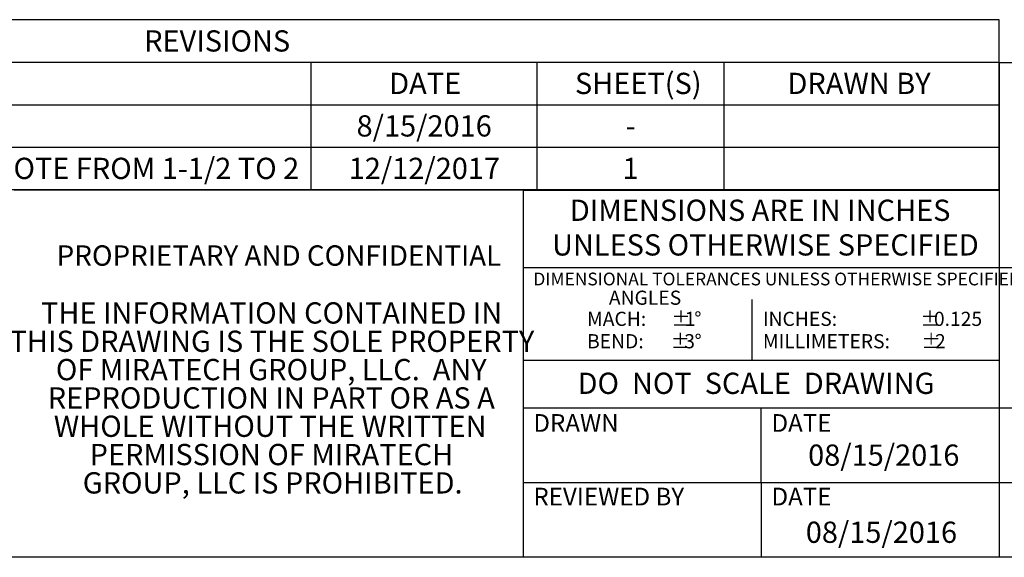
# Model space of a CAD drawing. Units: inches. Extents: x 16 to 336, y 16 to 252.
# Drawn here: x 157 to 250, y 16 to 67 of the extents above; entities that cross this region are included whole.
import ezdxf

# ---------------------------------------------------------------- set-up
doc = ezdxf.new("R2010")
doc.units = ezdxf.units.IN
doc.header["$LTSCALE"] = 32
doc.header["$MEASUREMENT"] = 0
doc.layers.add('FORMAT', color=7, linetype='Continuous')
doc.styles.add('SLDTEXTSTYLE0', font='TXT', dxfattribs={"width": 0.75})
doc.styles.add('SLDTEXTSTYLE1', font='TXT', dxfattribs={"width": 0.684783})
doc.styles.add('SLDTEXTSTYLE3', font='TXT', dxfattribs={"width": 0.7})

# ---------------------------------------------------------------- blocks, each defined once
blk = doc.blocks.new('SW_NOTE_2')
at = {"layer": 'FORMAT', "color": 0, "char_height": 2, "attachment_point": 2, "style": 'SLDTEXTSTYLE3'}
for s, insert in [('THE INFORMATION CONTAINED IN', (18.594, 2.578)), ('THIS DRAWING IS THE SOLE PROPERTY', (18.624, -0.089)), ('OF MIRATECH GROUP, LLC.  ANY', (18.561, -2.755)), ('REPRODUCTION IN PART OR AS A', (18.559, -5.422)), ('WHOLE WITHOUT THE WRITTEN', (18.456, -8.089)), ('PERMISSION OF MIRATECH', (18.576, -10.755)), ('GROUP, LLC IS PROHIBITED.', (18.691, -13.422))]:
    blk.add_mtext(s, dxfattribs=dict(at, insert=insert))
blk = doc.blocks.new('SW_NOTE_3')
at = {"layer": 'FORMAT', "color": 0, "char_height": 2, "attachment_point": 2, "style": 'SLDTEXTSTYLE0'}
for s, insert in [('DIMENSIONS ARE IN INCHES', (17.438, 2.578)), ('UNLESS OTHERWISE SPECIFIED', (17.935, -0.682))]:
    blk.add_mtext(s, dxfattribs=dict(at, insert=insert))
blk = doc.blocks.new('SW_NOTE_4')
at = {"layer": 'FORMAT', "color": 0, "attachment_point": 1, "style": 'SLDTEXTSTYLE0'}
for s, insert, char_height in [('MACH:', (0, 1.719), 1.3333), ('%%p', (7.933, 1.719), 1.3333), ('1', (9.204, 1.719), 1.333), ('%%d', (10.107, 1.719), 1.3333)]:
    blk.add_mtext(s, dxfattribs=dict(at, insert=insert, char_height=char_height))
blk = doc.blocks.new('SW_NOTE_5')
at = {"layer": 'FORMAT', "color": 0, "attachment_point": 1, "style": 'SLDTEXTSTYLE0'}
for s, insert, char_height in [('BEND:', (0, 1.719), 1.3333), ('%%p', (7.888, 1.719), 1.3333), ('3', (9.159, 1.719), 1.333), ('%%d', (10.128, 1.719), 1.3333)]:
    blk.add_mtext(s, dxfattribs=dict(at, insert=insert, char_height=char_height))
blk = doc.blocks.new('SW_NOTE_6')
at = {"layer": 'FORMAT', "color": 0, "char_height": 1.3333, "attachment_point": 1, "style": 'SLDTEXTSTYLE0'}
for s, insert in [('INCHES:', (0, 1.719)), ('%%p', (14.845, 1.719)), ('0.125', (16.116, 1.719))]:
    blk.add_mtext(s, dxfattribs=dict(at, insert=insert))
blk = doc.blocks.new('SW_NOTE_7')
at = {"layer": 'FORMAT', "color": 0, "attachment_point": 1, "style": 'SLDTEXTSTYLE0'}
for s, insert, char_height in [('MILLIMETERS:', (0, 1.719), 1.33333), ('%%p', (14.946, 1.719), 1.3333), ('2', (16.217, 1.719), 1.333)]:
    blk.add_mtext(s, dxfattribs=dict(at, insert=insert, char_height=char_height))
blk = doc.blocks.new('SW_TABLEANNOTATION_0')
at = {"layer": 'FORMAT', "color": 0}
for p, q in [((147.855, 0), (0, 0)), ((147.855, -16), (147.855, 0)), ((0, -4), (147.855, -4)), ((82.984, -4), (82.984, -8)), ((104.3, -4), (104.3, -8)), ((121.909, -4), (121.909, -8)), ((0, -8), (147.855, -8)), ((82.984, -8), (82.984, -16)), ((104.3, -8), (104.3, -16)), ((121.909, -8), (121.909, -16)), ((0, -12), (147.855, -12)), ((0, -16), (147.855, -16))]:
    blk.add_line(p, q, dxfattribs=at)
at = {"layer": 'FORMAT', "color": 0, "char_height": 2, "attachment_point": 1, "style": 'SLDTEXTSTYLE0'}
for s, insert in [('REVISIONS', (67.29, -0.999)), ('DATE', (90.379, -4.999)), ('SHEET(S)', (107.88, -4.999)), ('DRAWN BY', (127.904, -4.999)), ('8/15/2016', (87.303, -8.999)), ('-', (112.662, -8.999)), ('CORRECTED CLEAN OUT NOTE FROM 1-1/2 TO 2', (21.387, -12.999)), ('12/12/2017', (86.564, -12.999)), ('1', (112.365, -12.999))]:
    blk.add_mtext(s, dxfattribs=dict(at, insert=insert))

msp = doc.modelspace()

# ---------------------------------------------------------------- linework, layer by layer
at = {"layer": 'FORMAT'}
for p, q in [((249.5999, 62.5554), (249.5999, 16)), ((335.9999, 62.5554), (249.5999, 62.5554)), ((204.7999, 50.56), (156.7999, 50.56)), ((204.7999, 16), (204.7999, 50.56)), ((204.7999, 50.56), (249.5999, 50.56)), ((249.5999, 49.4185), (249.5999, 16)), ((204.7999, 43.2808), (249.5999, 43.2808)), ((249.5999, 43.2808), (335.9999, 43.2808)), ((226.3528, 34.56), (226.3528, 40.2881)), ((204.7999, 34.56), (249.5999, 34.56)), ((204.7999, 30.08), (249.5999, 30.08)), ((227.1999, 23.04), (227.1999, 30.08)), ((249.5999, 30.08), (335.9999, 30.08)), ((204.7999, 23.04), (249.5999, 23.04)), ((227.1999, 23.04), (227.1999, 16)), ((249.5999, 23.04), (335.9999, 23.04)), ((335.9999, 16), (15.9999, 16))]:
    msp.add_line(p, q, dxfattribs=at)

# ---------------------------------------------------------------- block references
for name, p in [('SW_TABLEANNOTATION_0', (101.7644, 66.6199)), ('SW_NOTE_3', (209.6551, 47.0979)), ('SW_NOTE_2', (162.4695, 37.4285)), ('SW_NOTE_4', (210.7837, 37.4008)), ('SW_NOTE_6', (227.3513, 37.4008)), ('SW_NOTE_5', (210.7837, 35.2929)), ('SW_NOTE_7', (227.3513, 35.2929))]:
    msp.add_blockref(name, p, dxfattribs=at)

# ---------------------------------------------------------------- texts
for s, insert, char_height, attachment_point, style in [('PROPRIETARY AND CONFIDENTIAL', (160.8109, 45.3732), 1.92, 1, 'SLDTEXTSTYLE0'), ('DIMENSIONAL TOLERANCES UNLESS OTHERWISE SPECIFIED', (205.729, 42.8047), 1.2, 1, 'SLDTEXTSTYLE0'), ('ANGLES', (212.8387, 41.1072), 1.33333, 1, 'SLDTEXTSTYLE0'), ('DO  NOT  SCALE  DRAWING', (209.8911, 33.3825), 2, 1, 'SLDTEXTSTYLE1'), ('DRAWN', (205.729, 29.4805), 1.66667, 1, 'SLDTEXTSTYLE0'), ('DATE', (228.1637, 29.4805), 1.66667, 1, 'SLDTEXTSTYLE0'), ('08/15/2016', (238.7427, 26.6198), 2, 2, 'SLDTEXTSTYLE0'), ('REVIEWED BY', (205.729, 22.5512), 1.666667, 1, 'SLDTEXTSTYLE0'), ('DATE', (228.1637, 22.5512), 1.66667, 1, 'SLDTEXTSTYLE0'), ('08/15/2016', (238.5223, 19.3591), 2, 2, 'SLDTEXTSTYLE0')]:
    msp.add_mtext(s, dxfattribs=dict(at, insert=insert, char_height=char_height, attachment_point=attachment_point, style=style))

doc.saveas('drawing.dxf')
